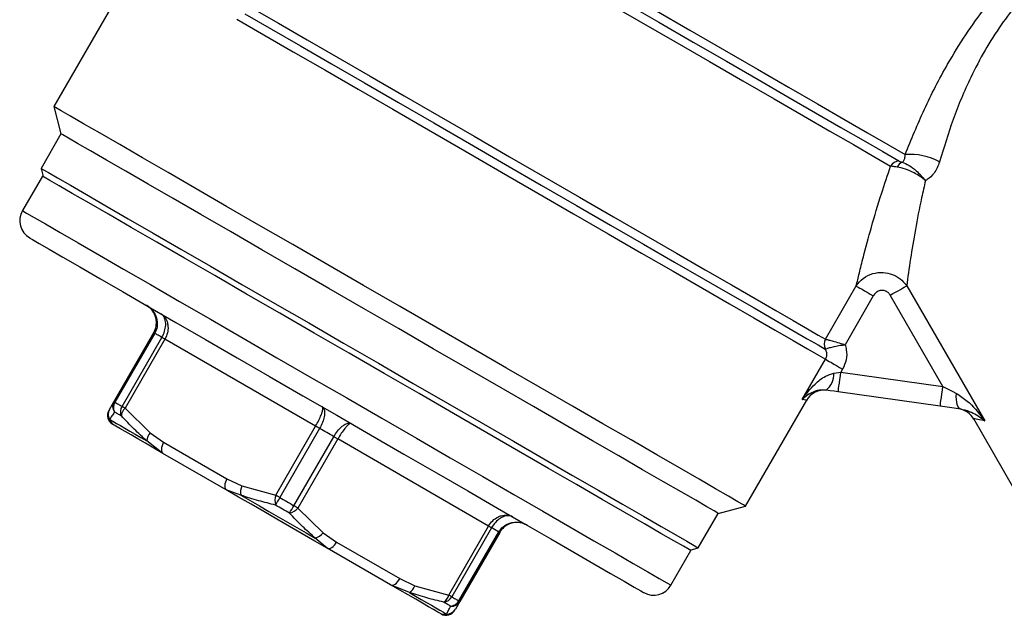
# Model space of a CAD drawing. Extents: x -8 to 501, y 18 to 345.
# Drawn here: x 363 to 412, y 148 to 178 of the extents above; entities that cross this region are included whole.
import ezdxf

# ---------------------------------------------------------------- set-up
doc = ezdxf.new("R2010")
doc.units = 0
doc.layers.get('0').update_dxf_attribs({"linetype": 'CONTINUOUS'})

msp = doc.modelspace()

# ---------------------------------------------------------------- linework, layer by layer
at = {"color": 7, "linetype": 'CONTINUOUS'}
for p, q in [((367.98, 179.02), (364.648, 173.25)), ((364.648, 173.25), (365.014, 171.884)), ((365.014, 171.884), (364.014, 170.151)), ((364.014, 170.151), (364.124, 169.742)), ((364.081, 169.767), (363.081, 168.035)), ((403.292, 161.602), (404.831, 164.267)), ((407.357, 164.278), (411.262, 157.514)), ((405.687, 163.773), (404.274, 161.324)), ((409.171, 159.237), (406.535, 163.803)), ((367.664, 158.472), (369.659, 161.928)), ((369.709, 161.898), (367.714, 158.443)), ((368.07, 158.238), (370.065, 161.693)), ((370.215, 161.606), (368.221, 158.151)), ((377.762, 157.249), (370.215, 161.606)), ((403.287, 161.603), (403.292, 161.602)), ((403.284, 161.105), (403.292, 161.107)), ((402.131, 158.582), (403.295, 160.598)), ((404.152, 160.103), (404.067, 159.955)), ((404.067, 159.955), (409.171, 159.237)), ((409.032, 158.247), (403.927, 158.965)), ((367.442, 158.088), (367.664, 158.472)), ((399.289, 153.25), (402.352, 158.554)), ((368.221, 158.151), (369.474, 156.915)), ((367.453, 157.582), (367.592, 157.347)), ((410.696, 157.625), (413.229, 153.238)), ((369.474, 156.915), (370.154, 156.445)), ((375.767, 153.794), (377.762, 157.249)), ((377.963, 157.133), (375.968, 153.678)), ((370.121, 155.887), (369.313, 156.508)), ((370.154, 156.445), (373.323, 154.616)), ((376.68, 153.267), (378.675, 156.722)), ((378.876, 156.606), (376.881, 153.151)), ((386.422, 152.249), (378.876, 156.606)), ((373.29, 154.058), (370.121, 155.887)), ((373.323, 154.616), (374.071, 154.261)), ((374.025, 153.788), (373.29, 154.058)), ((374.071, 154.261), (375.767, 153.794)), ((376.881, 153.151), (378.134, 151.915)), ((396.923, 151.151), (397.923, 152.884)), ((397.923, 152.884), (399.289, 153.25)), ((378.134, 151.915), (378.815, 151.445)), ((384.428, 148.794), (386.422, 152.249)), ((386.573, 152.162), (384.578, 148.707)), ((384.934, 148.502), (386.929, 151.957)), ((386.979, 151.928), (384.984, 148.472)), ((378.348, 151.137), (377.747, 151.639)), ((378.815, 151.445), (381.983, 149.616)), ((381.517, 149.308), (378.348, 151.137)), ((395.557, 149.285), (396.557, 151.017)), ((396.514, 151.042), (396.923, 151.151)), ((381.983, 149.616), (382.731, 149.261)), ((382.458, 148.919), (381.517, 149.308)), ((382.731, 149.261), (384.428, 148.794)), ((384.984, 148.472), (384.763, 148.088)), ((384.046, 147.847), (384.319, 147.845))]:
    msp.add_line(p, q, dxfattribs=at)
at = {"color": 7, "linetype": 'CONTINUOUS', "flags": 128}
for points in [[(375.806, 188.516), (376.628, 188.041), (377.61, 187.475), (378.741, 186.822), (380.008, 186.09), (381.399, 185.287), (382.898, 184.422), (384.489, 183.503), (386.154, 182.542), (387.876, 181.548), (389.635, 180.532), (391.414, 179.505), (393.191, 178.479), (394.95, 177.463), (396.669, 176.471), (398.331, 175.511), (399.917, 174.595), (401.411, 173.733), (402.796, 172.933), (404.057, 172.205), (405.181, 171.556), (406.155, 170.994), (406.969, 170.524)], [(376.247, 188.761), (377.182, 188.221), (378.279, 187.588), (379.524, 186.869), (380.905, 186.072), (382.405, 185.206), (384.007, 184.281), (385.694, 183.307), (387.447, 182.295), (389.247, 181.256), (391.072, 180.202), (392.904, 179.145), (394.72, 178.096), (396.502, 177.067), (398.228, 176.071), (399.88, 175.117), (401.44, 174.216), (402.889, 173.38), (404.212, 172.616), (405.393, 171.934), (406.42, 171.341), (407.282, 170.844)], [(375.787, 188.027), (376.641, 187.534), (377.668, 186.941), (378.855, 186.256), (380.188, 185.486), (381.652, 184.641), (383.229, 183.73), (384.9, 182.766), (386.645, 181.758), (388.444, 180.719), (390.276, 179.662), (392.117, 178.599), (393.947, 177.542), (395.744, 176.505), (397.487, 175.499), (399.154, 174.536), (400.725, 173.629), (402.183, 172.787), (403.51, 172.021), (404.69, 171.34), (405.709, 170.752), (406.555, 170.263)], [(374.589, 178.172), (375.905, 177.412), (377.339, 176.584), (378.877, 175.696), (380.499, 174.759), (382.189, 173.784), (383.928, 172.78), (385.696, 171.759), (387.474, 170.732), (389.243, 169.711), (390.982, 168.707), (392.672, 167.732), (394.294, 166.795), (395.831, 165.907), (397.266, 165.079), (398.582, 164.319), (399.765, 163.636), (400.802, 163.037), (401.682, 162.53), (402.394, 162.118), (402.931, 161.808), (403.287, 161.603)], [(373.812, 177.62), (375.163, 176.84), (376.638, 175.989), (378.218, 175.076), (379.888, 174.112), (381.627, 173.108), (383.417, 172.075), (385.237, 171.024), (387.068, 169.967), (388.888, 168.916), (390.678, 167.883), (392.417, 166.879), (394.086, 165.915), (395.667, 165.002), (397.141, 164.151), (398.493, 163.371), (399.707, 162.67), (400.769, 162.057), (401.668, 161.538), (402.394, 161.118), (402.938, 160.804), (403.295, 160.598)], [(374.218, 177.886), (375.551, 177.116), (377.004, 176.277), (378.561, 175.378), (380.205, 174.429), (381.916, 173.441), (383.677, 172.424), (385.468, 171.39), (387.269, 170.351), (389.06, 169.317), (390.821, 168.3), (392.533, 167.312), (394.176, 166.363), (395.733, 165.464), (397.186, 164.625), (398.519, 163.855), (399.718, 163.164), (400.768, 162.557), (401.659, 162.043), (402.38, 161.626), (402.924, 161.313), (403.284, 161.105)], [(399.289, 153.25), (399.195, 153.304), (398.911, 153.468), (398.442, 153.739), (397.792, 154.114), (396.969, 154.589), (395.981, 155.159), (394.841, 155.818), (393.559, 156.558), (392.15, 157.372), (390.629, 158.25), (389.014, 159.182), (387.321, 160.159), (385.57, 161.17), (383.779, 162.204), (381.969, 163.25), (380.158, 164.295), (378.368, 165.329), (376.617, 166.34), (374.924, 167.317), (373.309, 168.25), (371.788, 169.127), (370.379, 169.941), (369.097, 170.681), (367.956, 171.34), (366.969, 171.91), (366.146, 172.385), (365.496, 172.76), (365.027, 173.031), (364.743, 173.195), (364.648, 173.25)], [(397.923, 152.884), (397.9, 152.897), (397.714, 153.004), (397.344, 153.218), (396.794, 153.536), (396.07, 153.954), (395.181, 154.467), (394.136, 155.07), (392.948, 155.756), (391.63, 156.517), (390.197, 157.345), (388.665, 158.229), (387.051, 159.161), (385.374, 160.129), (383.653, 161.123), (381.907, 162.131), (380.156, 163.141), (378.42, 164.144), (376.719, 165.126), (375.071, 166.077), (373.496, 166.987), (372.011, 167.844), (370.633, 168.639), (369.379, 169.364), (368.261, 170.009), (367.292, 170.568), (366.485, 171.035), (365.847, 171.403), (365.386, 171.669), (365.108, 171.83), (365.014, 171.884)], [(364.014, 170.151), (364.108, 170.098), (364.386, 169.937), (364.847, 169.671), (365.485, 169.303), (366.292, 168.836), (367.261, 168.277), (368.379, 167.632), (369.633, 166.907), (371.011, 166.112), (372.496, 165.255), (374.071, 164.345), (375.719, 163.394), (377.42, 162.412), (379.156, 161.409), (380.907, 160.399), (382.653, 159.391), (384.374, 158.397), (386.051, 157.429), (387.665, 156.497), (389.197, 155.612), (390.63, 154.785), (391.948, 154.024), (393.136, 153.338), (394.181, 152.735), (395.07, 152.222), (395.794, 151.804), (396.344, 151.486), (396.714, 151.272), (396.9, 151.165), (396.923, 151.151)], [(396.557, 151.017), (396.462, 151.072), (396.177, 151.236), (395.707, 151.507), (395.056, 151.883), (394.233, 152.359), (393.246, 152.928), (392.108, 153.585), (390.831, 154.322), (389.431, 155.131), (387.925, 156), (386.329, 156.922), (384.663, 157.884), (382.946, 158.875), (381.198, 159.884), (379.44, 160.899), (377.692, 161.908), (375.975, 162.9), (374.309, 163.862), (372.713, 164.783), (371.206, 165.653), (369.807, 166.461), (368.53, 167.198), (367.392, 167.855), (366.405, 168.425), (365.582, 168.9), (364.931, 169.276), (364.461, 169.547), (364.176, 169.712), (364.081, 169.767)], [(363.447, 166.669), (363.453, 166.665), (363.593, 166.584), (363.917, 166.397), (364.423, 166.105), (365.103, 165.712), (365.95, 165.223), (366.953, 164.644), (368.1, 163.982), (369.377, 163.245), (370.769, 162.441), (372.258, 161.581), (373.828, 160.675), (375.457, 159.734), (377.128, 158.77), (378.819, 157.794)], [(404.831, 164.267), (404.867, 164.247), (404.929, 164.211), (405.015, 164.161), (405.122, 164.099), (405.247, 164.027), (405.386, 163.947), (405.534, 163.861), (405.687, 163.773)], [(406.535, 163.803), (406.67, 163.881), (406.802, 163.957), (406.926, 164.029), (407.042, 164.096), (407.145, 164.155), (407.233, 164.206), (407.305, 164.247), (407.357, 164.278)], [(369.709, 161.898), (369.697, 161.905), (369.687, 161.911), (369.679, 161.916), (369.671, 161.92), (369.666, 161.923), (369.662, 161.926), (369.659, 161.927), (369.659, 161.928)], [(370.065, 161.693), (370.018, 161.72), (369.972, 161.747), (369.926, 161.773), (369.881, 161.799), (369.837, 161.824), (369.794, 161.85), (369.751, 161.874), (369.709, 161.898)], [(370.215, 161.606), (370.193, 161.619), (370.171, 161.631), (370.151, 161.643), (370.131, 161.655), (370.113, 161.665), (370.096, 161.675), (370.08, 161.684), (370.065, 161.693)], [(403.295, 160.598), (403.331, 160.578), (403.392, 160.542), (403.478, 160.492), (403.585, 160.431), (403.711, 160.358), (403.85, 160.278), (403.999, 160.192), (404.152, 160.103)], [(403.71, 159.899), (403.827, 159.917), (403.946, 159.936), (404.067, 159.955)], [(403.927, 158.965), (403.93, 158.984), (403.938, 159.04), (403.951, 159.131), (403.968, 159.255), (403.989, 159.405), (404.013, 159.576), (404.039, 159.762), (404.067, 159.955)], [(409.032, 158.247), (409.035, 158.266), (409.043, 158.322), (409.056, 158.414), (409.073, 158.537), (409.094, 158.687), (409.118, 158.858), (409.144, 159.044), (409.171, 159.237)], [(409.171, 159.237), (409.402, 159.118), (409.628, 159.001), (409.845, 158.888)], [(403.927, 158.965), (403.725, 158.993), (403.525, 159.021), (403.328, 159.049)], [(410.06, 158.103), (410.008, 158.124), (409.961, 158.171), (409.921, 158.243), (409.888, 158.338), (409.863, 158.453), (409.848, 158.586), (409.842, 158.732), (409.845, 158.888)], [(367.714, 158.443), (367.703, 158.45), (367.692, 158.456), (367.684, 158.461), (367.677, 158.465), (367.671, 158.468), (367.667, 158.471), (367.665, 158.472), (367.664, 158.472)], [(367.714, 158.443), (367.756, 158.419), (367.799, 158.394), (367.842, 158.369), (367.887, 158.344), (367.931, 158.318), (367.977, 158.292), (368.023, 158.265), (368.07, 158.238)], [(368.037, 157.757), (367.991, 157.783), (367.946, 157.81), (367.901, 157.835), (367.858, 157.861), (367.814, 157.886), (367.772, 157.91), (367.73, 157.934), (367.689, 157.958)], [(368.221, 158.151), (368.198, 158.164), (368.177, 158.176), (368.156, 158.188), (368.137, 158.2), (368.118, 158.21), (368.101, 158.22), (368.085, 158.229), (368.07, 158.238)], [(378.819, 157.794), (380.51, 156.817), (382.18, 155.853), (383.81, 154.912), (385.379, 154.006), (386.869, 153.146), (388.261, 152.342), (389.538, 151.605), (390.685, 150.943), (391.688, 150.364), (392.535, 149.875), (393.215, 149.482), (393.72, 149.19), (394.045, 149.003), (394.185, 148.922), (394.191, 148.919)], [(410.06, 158.103), (409.729, 158.149), (409.384, 158.198), (409.032, 158.247)], [(367.453, 157.582), (367.608, 157.493), (367.787, 157.389), (367.988, 157.273), (368.212, 157.144), (368.457, 157.003), (368.723, 156.849), (369.008, 156.684), (369.313, 156.508)], [(370.121, 155.887), (369.665, 156.151), (369.244, 156.393), (368.862, 156.614), (368.52, 156.812), (368.22, 156.985), (367.965, 157.132), (367.755, 157.253), (367.592, 157.347)], [(377.963, 157.133), (377.937, 157.148), (377.91, 157.163), (377.884, 157.178), (377.859, 157.193), (377.834, 157.208), (377.809, 157.222), (377.785, 157.236), (377.762, 157.249)], [(378.675, 156.722), (378.586, 156.773), (378.497, 156.825), (378.408, 156.876), (378.319, 156.928), (378.23, 156.979), (378.141, 157.03), (378.052, 157.082), (377.963, 157.133)], [(370.154, 156.445), (370.11, 156.358), (370.075, 156.27), (370.052, 156.184), (370.041, 156.102), (370.043, 156.03), (370.057, 155.968), (370.083, 155.92), (370.121, 155.887)], [(378.675, 156.722), (378.701, 156.707), (378.727, 156.692), (378.753, 156.677), (378.779, 156.662), (378.804, 156.648), (378.828, 156.633), (378.852, 156.62), (378.876, 156.606)], [(373.323, 154.616), (373.279, 154.529), (373.244, 154.44), (373.221, 154.354), (373.21, 154.273), (373.212, 154.2), (373.226, 154.138), (373.252, 154.09), (373.29, 154.058)], [(378.348, 151.137), (377.729, 151.495), (377.098, 151.859), (376.46, 152.227), (375.819, 152.597), (375.177, 152.968), (374.539, 153.336), (373.909, 153.7), (373.29, 154.058)], [(374.025, 153.788), (374.486, 153.522), (374.95, 153.254), (375.417, 152.984), (375.886, 152.713), (376.354, 152.443), (376.821, 152.173), (377.286, 151.905), (377.747, 151.639)], [(375.968, 153.678), (375.942, 153.693), (375.916, 153.708), (375.89, 153.723), (375.864, 153.738), (375.839, 153.752), (375.814, 153.767), (375.791, 153.78), (375.767, 153.794)], [(375.968, 153.678), (376.057, 153.627), (376.146, 153.575), (376.235, 153.524), (376.324, 153.472), (376.413, 153.421), (376.502, 153.37), (376.591, 153.318), (376.68, 153.267)], [(376.456, 152.896), (376.369, 152.947), (376.282, 152.997), (376.195, 153.047), (376.108, 153.097), (376.02, 153.148), (375.933, 153.198), (375.846, 153.248), (375.759, 153.298)], [(376.68, 153.267), (376.706, 153.252), (376.733, 153.237), (376.758, 153.222), (376.784, 153.207), (376.809, 153.192), (376.834, 153.178), (376.858, 153.164), (376.881, 153.151)], [(386.573, 152.162), (386.558, 152.171), (386.542, 152.18), (386.525, 152.19), (386.506, 152.2), (386.487, 152.212), (386.466, 152.224), (386.445, 152.236), (386.422, 152.249)], [(386.929, 151.957), (386.887, 151.981), (386.844, 152.006), (386.801, 152.031), (386.756, 152.056), (386.712, 152.082), (386.666, 152.108), (386.62, 152.135), (386.573, 152.162)], [(386.979, 151.928), (386.978, 151.928), (386.976, 151.929), (386.972, 151.932), (386.966, 151.935), (386.959, 151.939), (386.951, 151.944), (386.94, 151.95), (386.929, 151.957)], [(378.348, 151.137), (378.395, 151.121), (378.45, 151.122), (378.511, 151.141), (378.574, 151.176), (378.639, 151.226), (378.702, 151.289), (378.762, 151.363), (378.815, 151.445)], [(381.517, 149.308), (381.564, 149.292), (381.619, 149.293), (381.679, 149.311), (381.743, 149.346), (381.808, 149.396), (381.871, 149.46), (381.93, 149.534), (381.983, 149.616)], [(384.046, 147.847), (383.883, 147.942), (383.673, 148.063), (383.418, 148.21), (383.118, 148.383), (382.776, 148.581), (382.394, 148.802), (381.973, 149.044), (381.517, 149.308)], [(382.458, 148.919), (382.763, 148.743), (383.049, 148.578), (383.315, 148.424), (383.56, 148.283), (383.783, 148.154), (383.985, 148.038), (384.164, 147.934), (384.319, 147.845)], [(384.526, 148.237), (384.485, 148.261), (384.443, 148.285), (384.401, 148.309), (384.358, 148.334), (384.314, 148.36), (384.269, 148.385), (384.224, 148.411), (384.178, 148.438)], [(384.578, 148.707), (384.563, 148.716), (384.547, 148.725), (384.53, 148.735), (384.512, 148.745), (384.492, 148.757), (384.471, 148.769), (384.45, 148.781), (384.428, 148.794)], [(384.578, 148.707), (384.625, 148.68), (384.671, 148.653), (384.717, 148.627), (384.762, 148.601), (384.806, 148.576), (384.849, 148.55), (384.892, 148.526), (384.934, 148.502)], [(384.984, 148.472), (384.984, 148.473), (384.981, 148.474), (384.977, 148.477), (384.972, 148.48), (384.964, 148.484), (384.956, 148.489), (384.946, 148.495), (384.934, 148.502)]]:
    msp.add_lwpolyline(points, dxfattribs=at)
at = {"color": 8, "linetype": 'CONTINUOUS', "flags": 128}
for points in [[(363.081, 168.035), (363.105, 168.021), (363.295, 167.911), (363.673, 167.693), (364.234, 167.369), (364.972, 166.943), (365.879, 166.419), (366.943, 165.805), (368.152, 165.107), (369.492, 164.333), (370.947, 163.493), (372.501, 162.596), (374.134, 161.653), (375.828, 160.675), (377.563, 159.673), (379.319, 158.66)], [(379.319, 158.66), (381.075, 157.646), (382.81, 156.644), (384.504, 155.666), (386.137, 154.723), (387.69, 153.826), (389.146, 152.986), (390.486, 152.212), (391.695, 151.514), (392.759, 150.9), (393.665, 150.377), (394.404, 149.95), (394.965, 149.626), (395.343, 149.408), (395.533, 149.298), (395.557, 149.285)], [(402.352, 158.554), (402.328, 158.557), (402.131, 158.582)], [(411.262, 157.514), (410.838, 157.597), (410.696, 157.625)]]:
    msp.add_lwpolyline(points, dxfattribs=at)
at = {"color": 7, "linetype": 'CONTINUOUS'}
for centre, radius, start, end in [((407.52, 167.754), 3.099, 61.4719, 94.4142), ((407, 170.015), 0.51, 93.5688, 150.8912), ((407.276, 170.046), 0.431, 109.277, 156.6946), ((363.947, 167.535), 1, 150, 240), ((403.72, 161.352), 0.501, 149.8816, 209.5694), ((403.733, 161.355), 0.506, 150.7526, 209.3035), ((402.669, 159.856), 1.042, 309.2163, 2.3357), ((403.218, 158.054), 1, 82, 150.9232), ((368.083, 158.235), 0.482, 150.463, 215.1386), ((368.155, 158.177), 0.515, 148.8501, 205.2127), ((367.842, 157.78), 0.5, 150, 240), ((367.868, 157.844), 0.491, 150.182, 212.1847), ((368.515, 157.966), 0.522, 148.5379, 203.5901), ((368.579, 157.744), 0.542, 131.4023, 178.6828), ((409.83, 157.125), 1, 27.8573, 82), ((369.912, 156.508), 0.598, 137.0219, 179.9402), ((374.772, 153.955), 0.766, 156.414, 192.6233), ((376.521, 153.534), 0.797, 160.9814, 197.1886), ((382.901, 149.621), 8.032, 149.664, 152.7537), ((369.701, 157.242), 8.032, 327.246, 330.336), ((376.279, 153.674), 0.797, 282.8113, 319.0186), ((377.518, 152.37), 0.766, 287.3767, 323.5856), ((382.159, 149.437), 0.598, 300.0595, 342.9784), ((394.691, 149.785), 1, 240, 330), ((383.896, 148.901), 0.542, 301.3173, 348.5977), ((384.12, 148.956), 0.521, 276.4094, 331.4627), ((384.483, 148.75), 0.515, 274.7863, 331.1505), ((384.569, 148.717), 0.482, 264.8605, 329.537), ((384.296, 148.28), 0.5, 240, 330), ((384.338, 148.335), 0.491, 267.8139, 329.8185)]:
    msp.add_arc(centre, radius, start, end, dxfattribs=at)
for points, knots in [([(407.282, 170.844), (407.59, 171.6), (408.205, 173.113), (409.251, 175.145), (410.306, 176.856), (411.303, 178.248), (412.356, 179.501), (413.369, 180.55), (414.291, 181.387), (415.058, 182.018), (415.688, 182.495), (415.97, 182.695), (416.111, 182.795)], [0, 0, 0, 0, 0.14219, 0.284203, 0.381569, 0.478853, 0.575345, 0.671785, 0.757327, 0.842859, 0.921433, 1, 1, 1, 1]), ([(416.14, 181.325), (415.874, 181.141), (415.461, 180.856), (414.586, 180.139), (413.803, 179.412), (412.946, 178.478), (412.073, 177.348), (411.266, 176.075), (410.433, 174.489), (409.645, 172.594), (409.215, 171.183), (409, 170.476)], [0, 0, 0, 0, 0.154707, 0.240319, 0.325909, 0.421222, 0.51657, 0.613376, 0.710294, 0.855019, 1, 1, 1, 1]), ([(407.134, 170.454), (407.156, 170.472), (407.214, 170.518), (407.272, 170.648), (407.278, 170.778), (407.282, 170.844)], [0, 0, 0, 0, 0.244264, 0.615881, 1, 1, 1, 1]), ([(404.831, 164.267), (404.88, 164.473), (404.979, 164.888), (405.225, 165.868), (405.583, 167.201), (406.042, 168.756), (406.401, 169.812), (406.555, 170.263)], [0, 0, 0, 0, 0.152732, 0.309029, 0.556242, 0.810222, 1, 1, 1, 1]), ([(406.88, 170.217), (406.836, 170.222), (406.703, 170.237), (406.614, 170.253), (406.555, 170.263)], [0, 0, 0, 0, 0.325771, 1, 1, 1, 1]), ([(408.299, 169.543), (408.297, 169.545), (408.287, 169.553), (408.268, 169.569), (408.232, 169.597), (408.196, 169.624), (408.125, 169.677), (407.978, 169.781), (407.687, 169.956), (407.282, 170.143), (407.015, 170.192), (406.88, 170.217)], [0, 0, 0, 0, 0.0050529, 0.0226785, 0.0445717, 0.0876092, 0.1025514, 0.2020223, 0.4046515, 0.6998427, 1, 1, 1, 1]), ([(406.969, 170.524), (407.001, 170.507), (407.048, 170.482), (407.113, 170.46), (407.134, 170.454)], [0, 0, 0, 0, 0.6893229, 1, 1, 1, 1]), ([(407.134, 170.454), (407.246, 170.413), (407.469, 170.333), (407.798, 170.073), (408.038, 169.841), (408.159, 169.709), (408.215, 169.644), (408.243, 169.611), (408.271, 169.578), (408.284, 169.561), (408.291, 169.554), (408.295, 169.549), (408.297, 169.546), (408.299, 169.543)], [0, 0, 0, 0, 0.29991, 0.594366, 0.802187, 0.901107, 0.911925, 0.955376, 0.977295, 0.988426, 0.993356, 0.994821, 1, 1, 1, 1]), ([(409, 170.476), (408.924, 170.279), (408.784, 169.92), (408.493, 169.655), (408.331, 169.56), (408.303, 169.545), (408.299, 169.543)], [0, 0, 0, 0, 0.5019094, 0.9143716, 0.9880463, 1, 1, 1, 1]), ([(408.299, 169.543), (408.233, 169.255), (408.04, 168.409), (407.782, 167.067), (407.522, 165.483), (407.415, 164.7), (407.357, 164.278)], [0, 0, 0, 0, 0.138176, 0.405786, 0.679474, 1, 1, 1, 1]), ([(404.831, 164.267), (404.938, 164.402), (405.156, 164.677), (405.643, 164.909), (406.159, 164.968), (406.634, 164.865), (407.056, 164.641), (407.253, 164.402), (407.357, 164.278)], [0, 0, 0, 0, 0.17653, 0.359022, 0.531492, 0.688164, 0.836375, 1, 1, 1, 1]), ([(406.535, 163.803), (406.502, 163.85), (406.44, 163.938), (406.3, 164.022), (406.14, 164.056), (405.964, 164.026), (405.799, 163.93), (405.724, 163.825), (405.687, 163.773)], [0, 0, 0, 0, 0.16453, 0.309721, 0.461634, 0.630953, 0.815763, 1, 1, 1, 1]), ([(369.293, 163.294), (369.297, 163.291), (369.403, 163.229), (369.593, 163.07), (369.756, 162.803), (369.839, 162.512), (369.843, 162.215), (369.766, 161.998), (369.71, 161.9), (369.709, 161.898)], [0, 0, 0, 0, 0.009978, 0.230148, 0.454346, 0.582977, 0.790212, 0.99581, 1, 1, 1, 1]), ([(369.659, 161.928), (369.66, 161.93), (369.716, 162.027), (369.794, 162.243), (369.799, 162.535), (369.727, 162.819), (369.577, 163.079), (369.398, 163.232), (369.297, 163.291), (369.293, 163.294)], [0, 0, 0, 0, 0.004194, 0.209993, 0.41721, 0.545737, 0.769766, 0.990009, 1, 1, 1, 1]), ([(370.013, 162.878), (370.016, 162.876), (370.097, 162.829), (370.237, 162.698), (370.344, 162.463), (370.384, 162.197), (370.357, 161.918), (370.273, 161.706), (370.217, 161.608), (370.215, 161.606)], [0, 0, 0, 0, 0.009991, 0.230233, 0.45426, 0.582787, 0.790006, 0.995806, 1, 1, 1, 1]), ([(370.065, 161.693), (370.066, 161.695), (370.123, 161.793), (370.213, 162.001), (370.262, 162.268), (370.254, 162.515), (370.186, 162.728), (370.079, 162.839), (370.015, 162.876), (370.013, 162.878)], [0, 0, 0, 0, 0.004188, 0.209789, 0.417023, 0.545654, 0.769852, 0.990021, 1, 1, 1, 1]), ([(403.292, 161.602), (403.317, 161.596), (403.367, 161.583), (403.556, 161.534), (403.816, 161.462), (404.07, 161.387), (404.228, 161.339), (404.272, 161.325), (404.274, 161.324)], [0, 0, 0, 0, 0.218524, 0.431082, 0.656429, 0.904211, 0.995243, 1, 1, 1, 1]), ([(403.292, 161.107), (403.316, 161.116), (403.362, 161.134), (403.543, 161.194), (403.802, 161.258), (404.062, 161.301), (404.226, 161.319), (404.272, 161.324), (404.274, 161.324)], [0, 0, 0, 0, 0.219195, 0.43139, 0.655978, 0.903784, 0.995215, 1, 1, 1, 1]), ([(404.274, 161.324), (404.297, 161.241), (404.364, 160.997), (404.359, 160.562), (404.221, 160.256), (404.152, 160.103)], [0, 0, 0, 0, 0.206381, 0.603161, 1, 1, 1, 1]), ([(403.295, 160.598), (403.318, 160.649), (403.364, 160.753), (403.361, 160.927), (403.321, 161.042), (403.288, 161.098), (403.284, 161.105)], [0, 0, 0, 0, 0.31216, 0.629106, 0.955474, 1, 1, 1, 1]), ([(402.131, 158.582), (402.132, 158.584), (402.226, 158.724), (402.424, 158.992), (402.797, 159.391), (403.206, 159.742), (403.566, 159.854), (403.71, 159.899)], [0, 0, 0, 0, 0.003989, 0.244455, 0.482228, 0.793589, 1, 1, 1, 1]), ([(403.328, 159.049), (403.209, 159.052), (402.907, 159.061), (402.506, 158.891), (402.259, 158.711), (402.132, 158.583), (402.131, 158.582)], [0, 0, 0, 0, 0.201791, 0.511439, 0.995962, 1, 1, 1, 1]), ([(409.845, 158.888), (410.031, 158.767), (410.548, 158.427), (410.968, 157.909), (411.231, 157.556), (411.261, 157.516), (411.262, 157.514)], [0, 0, 0, 0, 0.33131, 0.924319, 0.995719, 1, 1, 1, 1]), ([(367.689, 157.958), (367.645, 157.888), (367.555, 157.744), (367.487, 157.637), (367.453, 157.582)], [0, 0, 0, 0, 0.486513, 1, 1, 1, 1]), ([(369.313, 156.508), (369.099, 156.702), (368.659, 157.102), (368.248, 157.535), (368.037, 157.757)], [0, 0, 0, 0, 0.486552, 1, 1, 1, 1]), ([(377.762, 157.249), (377.763, 157.251), (377.82, 157.349), (377.927, 157.548), (378.032, 157.782), (378.105, 157.982), (378.137, 158.137), (378.12, 158.197), (378.1, 158.209), (378.099, 158.209)], [0, 0, 0, 0, 0.004195, 0.209995, 0.417212, 0.545739, 0.769767, 0.990009, 1, 1, 1, 1]), ([(378.099, 158.209), (378.101, 158.208), (378.143, 158.183), (378.204, 158.098), (378.224, 157.914), (378.194, 157.688), (378.119, 157.437), (378.02, 157.233), (377.964, 157.135), (377.963, 157.133)], [0, 0, 0, 0, 0.009978, 0.230148, 0.454345, 0.582977, 0.790212, 0.995811, 1, 1, 1, 1]), ([(411.262, 157.514), (411.261, 157.515), (411.233, 157.535), (410.994, 157.707), (410.653, 157.951), (410.212, 158.064), (410.06, 158.103)], [0, 0, 0, 0, 0.0043829, 0.0794057, 0.682824, 1, 1, 1, 1]), ([(378.675, 156.722), (378.676, 156.724), (378.733, 156.822), (378.86, 157.009), (379.04, 157.2), (379.22, 157.338), (379.39, 157.414), (379.495, 157.403), (379.537, 157.379), (379.539, 157.378)], [0, 0, 0, 0, 0.004188, 0.209788, 0.417023, 0.545655, 0.769853, 0.990022, 1, 1, 1, 1]), ([(379.539, 157.378), (379.538, 157.378), (379.517, 157.39), (379.457, 157.375), (379.34, 157.269), (379.202, 157.106), (379.052, 156.898), (378.933, 156.706), (378.877, 156.608), (378.876, 156.606)], [0, 0, 0, 0, 0.00999, 0.230234, 0.45426, 0.582788, 0.790006, 0.995806, 1, 1, 1, 1]), ([(375.759, 153.298), (375.474, 153.367), (374.889, 153.509), (374.318, 153.693), (374.025, 153.788)], [0, 0, 0, 0, 0.486513, 1, 1, 1, 1]), ([(377.747, 151.639), (377.53, 151.835), (377.085, 152.236), (376.669, 152.673), (376.456, 152.896)], [0, 0, 0, 0, 0.486552, 1, 1, 1, 1]), ([(386.422, 152.249), (386.424, 152.251), (386.48, 152.349), (386.621, 152.528), (386.85, 152.69), (387.1, 152.789), (387.357, 152.813), (387.54, 152.758), (387.622, 152.711), (387.625, 152.709)], [0, 0, 0, 0, 0.004193, 0.209995, 0.417211, 0.545739, 0.769766, 0.99001, 1, 1, 1, 1]), ([(387.625, 152.709), (387.622, 152.711), (387.558, 152.748), (387.408, 152.784), (387.19, 152.737), (386.972, 152.62), (386.766, 152.445), (386.63, 152.262), (386.574, 152.164), (386.573, 152.162)], [0, 0, 0, 0, 0.009978, 0.230147, 0.454345, 0.582976, 0.790212, 0.995813, 1, 1, 1, 1]), ([(386.929, 151.957), (386.93, 151.959), (386.987, 152.056), (387.136, 152.231), (387.395, 152.376), (387.688, 152.449), (388.001, 152.442), (388.234, 152.357), (388.341, 152.296), (388.345, 152.294)], [0, 0, 0, 0, 0.004188, 0.209789, 0.417023, 0.545654, 0.769853, 0.990022, 1, 1, 1, 1]), ([(388.345, 152.294), (388.341, 152.296), (388.239, 152.354), (388.017, 152.433), (387.718, 152.432), (387.435, 152.353), (387.184, 152.203), (387.037, 152.027), (386.98, 151.93), (386.979, 151.928)], [0, 0, 0, 0, 0.00999, 0.230233, 0.454261, 0.582788, 0.790005, 0.995805, 1, 1, 1, 1]), ([(384.178, 148.438), (383.896, 148.506), (383.315, 148.644), (382.749, 148.826), (382.458, 148.919)], [0, 0, 0, 0, 0.486513, 1, 1, 1, 1]), ([(384.319, 147.845), (384.348, 147.899), (384.406, 148.01), (384.485, 148.16), (384.526, 148.237)], [0, 0, 0, 0, 0.486551, 1, 1, 1, 1])]:
    msp.add_open_spline(points, degree=3, knots=knots, dxfattribs=at)

doc.saveas('drawing.dxf')
